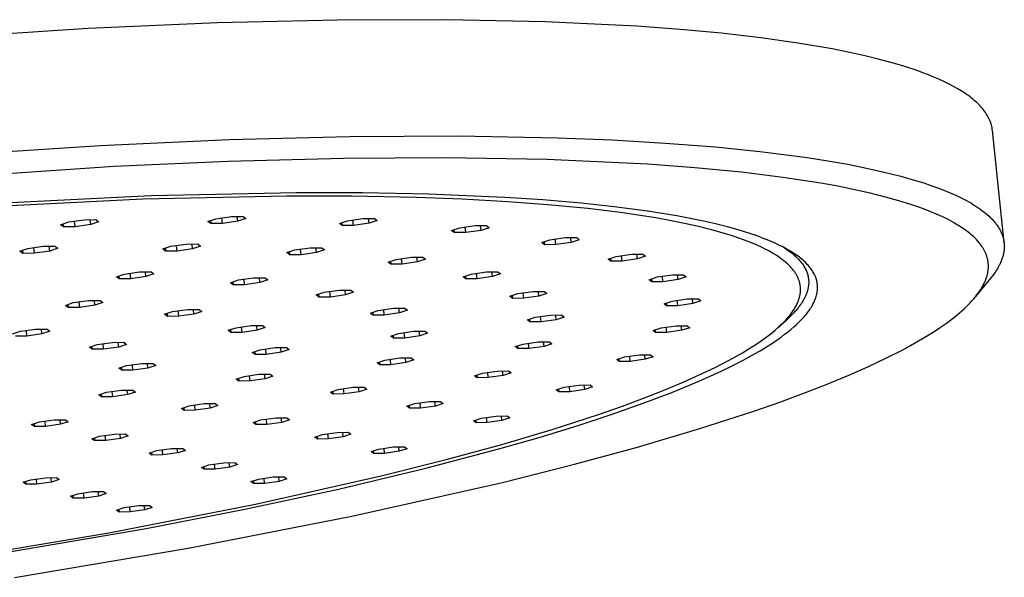
# Model space of a CAD drawing. Units: millimetres. Extents: x -742 to 435, y -1495 to 1517.
# Drawn here: x -369 to -256, y -297 to -233 of the extents above; entities that cross this region are included whole.
import ezdxf

# ---------------------------------------------------------------- set-up
doc = ezdxf.new("R2010")
doc.units = ezdxf.units.MM
doc.header["$MEASUREMENT"] = 0
doc.layers.add('Default', color=7, linetype='Continuous', true_color=0x000000)

msp = doc.modelspace()

# ---------------------------------------------------------------- linework, layer by layer
at = {"layer": 'Default', "color": 7, "true_color": 0xffffff}
for p, q in [((-332.36, -233.16), (-346.09, -233.49)), ((-319.82, -233.12), (-332.36, -233.16)), ((-308.55, -233.36), (-319.82, -233.12)), ((-298.07, -233.87), (-308.55, -233.36)), ((-360.9, -234.14), (-376.62, -235.14)), ((-346.09, -233.49), (-360.9, -234.14)), ((-293.1, -234.24), (-298.07, -233.87)), ((-288.35, -234.68), (-293.1, -234.24)), ((-283.85, -235.2), (-288.35, -234.68)), ((-279.62, -235.8), (-283.85, -235.2)), ((-275.69, -236.47), (-279.62, -235.8)), ((-273.85, -236.84), (-275.69, -236.47)), ((-272.09, -237.22), (-273.85, -236.84)), ((-270.42, -237.63), (-272.09, -237.22)), ((-268.83, -238.06), (-270.42, -237.63)), ((-267.35, -238.5), (-268.83, -238.06)), ((-265.95, -238.96), (-267.35, -238.5)), ((-265.29, -239.2), (-265.95, -238.96)), ((-264.66, -239.44), (-265.29, -239.2)), ((-264.05, -239.69), (-264.66, -239.44)), ((-263.46, -239.94), (-264.05, -239.69)), ((-262.9, -240.2), (-263.46, -239.94)), ((-262.37, -240.46), (-262.9, -240.2)), ((-261.86, -240.72), (-262.37, -240.46)), ((-261.38, -240.99), (-261.86, -240.72)), ((-260.93, -241.27), (-261.38, -240.99)), ((-260.71, -241.4), (-260.93, -241.27)), ((-260.5, -241.54), (-260.71, -241.4)), ((-260.29, -241.68), (-260.5, -241.54)), ((-260.09, -241.82), (-260.29, -241.68)), ((-259.9, -241.97), (-260.09, -241.82)), ((-259.72, -242.11), (-259.9, -241.97)), ((-259.54, -242.25), (-259.72, -242.11)), ((-259.37, -242.4), (-259.54, -242.25)), ((-259.21, -242.54), (-259.37, -242.4)), ((-259.05, -242.69), (-259.21, -242.54)), ((-258.9, -242.84), (-259.05, -242.69)), ((-258.75, -242.99), (-258.9, -242.84)), ((-258.62, -243.14), (-258.75, -242.99)), ((-258.49, -243.29), (-258.62, -243.14)), ((-258.36, -243.44), (-258.49, -243.29)), ((-258.25, -243.59), (-258.36, -243.44)), ((-258.14, -243.75), (-258.25, -243.59)), ((-258.04, -243.9), (-258.14, -243.75)), ((-257.94, -244.06), (-258.04, -243.9)), ((-257.89, -244.13), (-257.94, -244.06)), ((-257.85, -244.21), (-257.89, -244.13)), ((-257.81, -244.29), (-257.85, -244.21)), ((-257.77, -244.37), (-257.81, -244.29)), ((-257.73, -244.45), (-257.77, -244.37)), ((-257.69, -244.53), (-257.73, -244.45)), ((-257.66, -244.6), (-257.69, -244.53)), ((-257.62, -244.68), (-257.66, -244.6)), ((-257.59, -244.76), (-257.62, -244.68)), ((-257.56, -244.84), (-257.59, -244.76)), ((-257.53, -244.92), (-257.56, -244.84)), ((-257.51, -245), (-257.53, -244.92)), ((-257.48, -245.08), (-257.51, -245)), ((-257.46, -245.16), (-257.48, -245.08)), ((-257.44, -245.24), (-257.46, -245.16)), ((-257.42, -245.33), (-257.44, -245.24)), ((-257.4, -245.41), (-257.42, -245.33)), ((-257.38, -245.49), (-257.4, -245.41)), ((-257.37, -245.57), (-257.38, -245.49)), ((-257.36, -245.65), (-257.37, -245.57)), ((-257.35, -245.73), (-257.36, -245.65)), ((-257.34, -245.81), (-257.35, -245.73)), ((-256, -258.7), (-257.34, -245.81)), ((-359.52, -247.54), (-344.71, -246.86)), ((-344.71, -246.86), (-330.97, -246.51)), ((-330.97, -246.51), (-318.44, -246.44)), ((-318.44, -246.44), (-307.17, -246.65)), ((-307.17, -246.65), (-300.89, -246.9)), ((-300.89, -246.9), (-294.83, -247.25)), ((-375.23, -248.54), (-359.52, -247.54)), ((-294.83, -247.25), (-289.06, -247.7)), ((-289.06, -247.7), (-283.62, -248.26)), ((-331.67, -249.01), (-344.85, -249.35)), ((-319.91, -248.94), (-331.67, -249.01)), ((-308.37, -249.15), (-319.91, -248.94)), ((-296.79, -249.69), (-308.37, -249.15)), ((-283.62, -248.26), (-278.55, -248.92)), ((-278.55, -248.92), (-276.17, -249.29)), ((-357.94, -249.93), (-386.24, -251.88)), ((-344.85, -249.35), (-357.94, -249.93)), ((-291.43, -250.08), (-296.79, -249.69)), ((-286.09, -250.6), (-291.43, -250.08)), ((-276.17, -249.29), (-273.91, -249.69)), ((-273.91, -249.69), (-271.75, -250.12)), ((-271.75, -250.12), (-269.72, -250.58)), ((-281.34, -251.19), (-286.09, -250.6)), ((-277, -251.86), (-281.34, -251.19)), ((-269.72, -250.58), (-267.81, -251.06)), ((-267.81, -251.06), (-266.04, -251.57)), ((-275.03, -252.21), (-277, -251.86)), ((-273.08, -252.61), (-275.03, -252.21)), ((-266.04, -251.57), (-265.2, -251.83)), ((-265.2, -251.83), (-264.4, -252.1)), ((-264.4, -252.1), (-263.63, -252.38)), ((-263.63, -252.38), (-262.89, -252.66)), ((-354.62, -253.7), (-372.27, -254.56)), ((-353.73, -253.3), (-371.65, -254.18)), ((-338.17, -253.34), (-354.62, -253.7)), ((-337.05, -252.94), (-353.73, -253.3)), ((-330.73, -253.35), (-338.17, -253.34)), ((-329.49, -252.96), (-337.05, -252.94)), ((-323.28, -253.5), (-330.73, -253.35)), ((-321.93, -253.1), (-329.49, -252.96)), ((-318.06, -253.69), (-323.28, -253.5)), ((-313.18, -253.48), (-321.93, -253.1)), ((-312.85, -253.98), (-318.06, -253.69)), ((-308.81, -253.77), (-313.18, -253.48)), ((-271.33, -253), (-273.08, -252.61)), ((-269.59, -253.44), (-271.33, -253)), ((-268.06, -253.86), (-269.59, -253.44)), ((-262.89, -252.66), (-262.19, -252.95)), ((-262.19, -252.95), (-261.53, -253.24)), ((-261.53, -253.24), (-260.9, -253.54)), ((-260.9, -253.54), (-260.31, -253.85)), ((-308.26, -254.32), (-312.85, -253.98)), ((-304.45, -254.15), (-308.81, -253.77)), ((-303.68, -254.77), (-308.26, -254.32)), ((-300.64, -254.55), (-304.45, -254.15)), ((-299.95, -255.22), (-303.68, -254.77)), ((-296.84, -255.06), (-300.64, -254.55)), ((-266.55, -254.34), (-268.06, -253.86)), ((-265.89, -254.56), (-266.55, -254.34)), ((-265.24, -254.8), (-265.89, -254.56)), ((-264.59, -255.05), (-265.24, -254.8)), ((-260.31, -253.85), (-260.03, -254)), ((-260.03, -254), (-259.75, -254.16)), ((-259.75, -254.16), (-259.49, -254.32)), ((-259.49, -254.32), (-259.24, -254.48)), ((-259.24, -254.48), (-258.99, -254.64)), ((-258.99, -254.64), (-258.76, -254.8)), ((-258.76, -254.8), (-258.53, -254.97)), ((-347.18, -256.24), (-346.26, -255.92)), ((-346.26, -255.92), (-344.49, -255.66)), ((-345.53, -256.48), (-345.6, -255.82)), ((-344.49, -255.66), (-343.16, -255.66)), ((-343.77, -256.22), (-343.82, -255.66)), ((-342.84, -255.91), (-343.77, -256.22)), ((-343.16, -255.66), (-342.84, -255.91)), ((-331.21, -256.15), (-329.44, -255.89)), ((-329.44, -255.89), (-328.12, -255.89)), ((-328.73, -256.45), (-328.79, -255.89)), ((-328.12, -255.89), (-327.81, -256.13)), ((-297.91, -255.51), (-299.95, -255.22)), ((-295.87, -255.84), (-297.91, -255.51)), ((-293.48, -255.6), (-296.84, -255.06)), ((-294.33, -256.12), (-295.87, -255.84)), ((-291.94, -255.89), (-293.48, -255.6)), ((-290.42, -256.21), (-291.94, -255.89)), ((-263.95, -255.31), (-264.59, -255.05)), ((-263.41, -255.55), (-263.95, -255.31)), ((-262.87, -255.8), (-263.41, -255.55)), ((-262.33, -256.07), (-262.87, -255.8)), ((-258.53, -254.97), (-258.31, -255.13)), ((-258.31, -255.13), (-258.11, -255.3)), ((-258.11, -255.3), (-257.91, -255.47)), ((-257.91, -255.47), (-257.72, -255.64)), ((-257.72, -255.64), (-257.54, -255.81)), ((-257.54, -255.81), (-257.37, -255.98)), ((-364.05, -256.61), (-363.13, -256.29)), ((-363.72, -256.86), (-364.05, -256.61)), ((-363.76, -256.51), (-363.72, -256.86)), ((-362.38, -256.85), (-363.72, -256.86)), ((-363.13, -256.29), (-361.36, -256.04)), ((-362.38, -256.85), (-362.45, -256.2)), ((-360.61, -256.6), (-362.38, -256.85)), ((-361.36, -256.04), (-360.02, -256.03)), ((-360.61, -256.6), (-360.67, -256.04)), ((-359.7, -256.28), (-360.61, -256.6)), ((-360.02, -256.03), (-359.7, -256.28)), ((-346.86, -256.48), (-347.18, -256.24)), ((-346.9, -256.14), (-346.86, -256.48)), ((-345.53, -256.48), (-346.86, -256.48)), ((-343.77, -256.22), (-345.53, -256.48)), ((-332.13, -256.46), (-331.21, -256.15)), ((-331.82, -256.71), (-332.13, -256.46)), ((-331.85, -256.37), (-331.82, -256.71)), ((-330.5, -256.7), (-331.82, -256.71)), ((-330.5, -256.7), (-330.57, -256.05)), ((-328.73, -256.45), (-330.5, -256.7)), ((-327.81, -256.13), (-328.73, -256.45)), ((-319.28, -257.28), (-318.35, -256.96)), ((-318.35, -256.96), (-316.59, -256.71)), ((-317.66, -257.52), (-317.73, -256.87)), ((-316.59, -256.71), (-315.27, -256.7)), ((-315.9, -257.26), (-315.96, -256.71)), ((-314.97, -256.95), (-315.9, -257.26)), ((-315.27, -256.7), (-314.97, -256.95)), ((-292.79, -256.43), (-294.33, -256.12)), ((-291.14, -256.79), (-292.79, -256.43)), ((-289.5, -257.2), (-291.14, -256.79)), ((-289.04, -256.52), (-290.42, -256.21)), ((-287.67, -256.87), (-289.04, -256.52)), ((-286.45, -257.21), (-287.67, -256.87)), ((-261.81, -256.35), (-262.33, -256.07)), ((-261.37, -256.61), (-261.81, -256.35)), ((-261.16, -256.74), (-261.37, -256.61)), ((-260.94, -256.88), (-261.16, -256.74)), ((-260.73, -257.02), (-260.94, -256.88)), ((-260.53, -257.16), (-260.73, -257.02)), ((-257.37, -255.98), (-257.22, -256.16)), ((-257.22, -256.16), (-257.14, -256.24)), ((-257.14, -256.24), (-257.07, -256.33)), ((-257.07, -256.33), (-256.99, -256.42)), ((-256.99, -256.42), (-256.93, -256.51)), ((-256.93, -256.51), (-256.86, -256.59)), ((-256.86, -256.59), (-256.8, -256.68)), ((-256.8, -256.68), (-256.73, -256.77)), ((-256.73, -256.77), (-256.67, -256.86)), ((-256.67, -256.86), (-256.62, -256.95)), ((-256.62, -256.95), (-256.56, -257.04)), ((-256.56, -257.04), (-256.51, -257.13)), ((-318.97, -257.52), (-319.28, -257.28)), ((-319.01, -257.19), (-318.97, -257.52)), ((-317.66, -257.52), (-318.97, -257.52)), ((-315.9, -257.26), (-317.66, -257.52)), ((-308.01, -258.34), (-306.25, -258.09)), ((-306.25, -258.09), (-304.95, -258.08)), ((-305.58, -258.64), (-305.63, -258.09)), ((-304.95, -258.08), (-304.65, -258.33)), ((-288.3, -257.53), (-289.5, -257.2)), ((-287.1, -257.9), (-288.3, -257.53)), ((-286.48, -258.11), (-287.1, -257.9)), ((-285.86, -258.33), (-286.48, -258.11)), ((-285.24, -257.58), (-286.45, -257.21)), ((-284.18, -257.94), (-285.24, -257.58)), ((-283.65, -258.14), (-284.18, -257.94)), ((-283.13, -258.34), (-283.65, -258.14)), ((-260.32, -257.31), (-260.53, -257.16)), ((-260.12, -257.46), (-260.32, -257.31)), ((-259.95, -257.59), (-260.12, -257.46)), ((-259.79, -257.73), (-259.95, -257.59)), ((-259.63, -257.87), (-259.79, -257.73)), ((-259.47, -258.01), (-259.63, -257.87)), ((-259.32, -258.16), (-259.47, -258.01)), ((-259.17, -258.31), (-259.32, -258.16)), ((-256.51, -257.13), (-256.46, -257.22)), ((-256.46, -257.22), (-256.41, -257.31)), ((-256.41, -257.31), (-256.37, -257.4)), ((-256.37, -257.4), (-256.33, -257.5)), ((-256.33, -257.5), (-256.29, -257.59)), ((-256.29, -257.59), (-256.25, -257.68)), ((-256.25, -257.68), (-256.21, -257.77)), ((-256.21, -257.77), (-256.18, -257.86)), ((-256.18, -257.86), (-256.15, -257.96)), ((-256.15, -257.96), (-256.12, -258.05)), ((-256.12, -258.05), (-256.1, -258.14)), ((-256.1, -258.14), (-256.07, -258.24)), ((-368.73, -259.64), (-367.81, -259.32)), ((-367.81, -259.32), (-366.05, -259.07)), ((-367.06, -259.88), (-367.13, -259.23)), ((-366.05, -259.07), (-364.72, -259.07)), ((-365.3, -259.63), (-365.36, -259.07)), ((-364.39, -259.31), (-365.3, -259.63)), ((-364.72, -259.07), (-364.39, -259.31)), ((-352.35, -259.39), (-351.43, -259.07)), ((-352.06, -259.29), (-352.03, -259.63)), ((-351.43, -259.07), (-349.67, -258.82)), ((-350.7, -259.63), (-350.77, -258.98)), ((-349.67, -258.82), (-348.35, -258.81)), ((-348.94, -259.37), (-349, -258.82)), ((-348.03, -259.06), (-348.94, -259.37)), ((-348.35, -258.81), (-348.03, -259.06)), ((-337.22, -259.5), (-335.46, -259.25)), ((-335.46, -259.25), (-334.14, -259.24)), ((-334.75, -259.8), (-334.81, -259.24)), ((-334.14, -259.24), (-333.83, -259.48)), ((-308.93, -258.65), (-308.01, -258.34)), ((-308.64, -258.9), (-308.93, -258.65)), ((-308.67, -258.56), (-308.64, -258.9)), ((-307.33, -258.89), (-308.64, -258.9)), ((-307.33, -258.89), (-307.4, -258.25)), ((-305.58, -258.64), (-307.33, -258.89)), ((-304.65, -258.33), (-305.58, -258.64)), ((-285.25, -258.56), (-285.86, -258.33)), ((-284.64, -258.81), (-285.25, -258.56)), ((-284.21, -259), (-284.64, -258.81)), ((-283.79, -259.2), (-284.21, -259)), ((-283.36, -259.4), (-283.79, -259.2)), ((-282.68, -258.53), (-283.13, -258.34)), ((-282.23, -258.73), (-282.68, -258.53)), ((-281.79, -258.94), (-282.23, -258.73)), ((-281.35, -259.16), (-281.79, -258.94)), ((-280.97, -259.36), (-281.35, -259.16)), ((-281.16, -259.26), (-280.88, -259.44)), ((-280.61, -259.57), (-280.97, -259.36)), ((-259.03, -258.47), (-259.17, -258.31)), ((-258.89, -258.63), (-259.03, -258.47)), ((-258.78, -258.77), (-258.89, -258.63)), ((-258.67, -258.91), (-258.78, -258.77)), ((-258.56, -259.06), (-258.67, -258.91)), ((-258.46, -259.21), (-258.56, -259.06)), ((-258.41, -259.29), (-258.46, -259.21)), ((-258.37, -259.37), (-258.41, -259.29)), ((-256.07, -258.24), (-256.05, -258.33)), ((-256.05, -258.33), (-256.04, -258.42)), ((-256.04, -258.42), (-256.02, -258.52)), ((-256.02, -258.52), (-256.01, -258.61)), ((-256.01, -258.61), (-256, -258.71)), ((-256, -258.71), (-255.99, -258.8)), ((-255.99, -258.8), (-255.98, -258.9)), ((-255.98, -259.28), (-255.99, -259.38)), ((-255.98, -258.9), (-255.98, -258.99)), ((-255.98, -258.99), (-255.97, -259.09)), ((-255.97, -259.09), (-255.98, -259.19)), ((-255.98, -259.19), (-255.98, -259.28)), ((-368.39, -259.89), (-368.73, -259.64)), ((-368.43, -259.54), (-368.39, -259.89)), ((-367.06, -259.88), (-368.39, -259.89)), ((-365.3, -259.63), (-367.06, -259.88)), ((-352.03, -259.63), (-352.35, -259.39)), ((-350.7, -259.63), (-352.03, -259.63)), ((-348.94, -259.37), (-350.7, -259.63)), ((-338.14, -259.81), (-337.22, -259.5)), ((-337.82, -260.06), (-338.14, -259.81)), ((-337.86, -259.72), (-337.82, -260.06)), ((-336.51, -260.05), (-337.82, -260.06)), ((-336.51, -260.05), (-336.57, -259.41)), ((-334.75, -259.8), (-336.51, -260.05)), ((-333.83, -259.48), (-334.75, -259.8)), ((-325.63, -260.58), (-323.88, -260.33)), ((-324.94, -261.13), (-325, -260.49)), ((-323.88, -260.33), (-322.57, -260.32)), ((-323.19, -260.88), (-323.24, -260.32)), ((-322.57, -260.32), (-322.27, -260.56)), ((-301.34, -260.55), (-300.41, -260.24)), ((-301.08, -260.46), (-301.05, -260.79)), ((-300.41, -260.24), (-298.67, -259.99)), ((-299.75, -260.78), (-299.81, -260.15)), ((-298.67, -259.99), (-297.37, -259.98)), ((-298, -260.53), (-298.06, -259.98)), ((-297.08, -260.22), (-298, -260.53)), ((-297.37, -259.98), (-297.08, -260.22)), ((-282.95, -259.62), (-283.36, -259.4)), ((-282.51, -259.87), (-282.95, -259.62)), ((-282.3, -260), (-282.51, -259.87)), ((-282.08, -260.13), (-282.3, -260)), ((-281.89, -260.26), (-282.08, -260.13)), ((-281.7, -260.39), (-281.89, -260.26)), ((-281.52, -260.52), (-281.7, -260.39)), ((-280.88, -259.44), (-280.61, -259.63)), ((-280.24, -259.79), (-280.61, -259.57)), ((-280.61, -259.63), (-280.36, -259.82)), ((-280.36, -259.82), (-280.25, -259.92)), ((-280.25, -259.92), (-280.13, -260.01)), ((-280.07, -259.9), (-280.24, -259.79)), ((-280.13, -260.01), (-280.02, -260.11)), ((-279.89, -260.02), (-280.07, -259.9)), ((-280.02, -260.11), (-279.91, -260.21)), ((-279.91, -260.21), (-279.81, -260.3)), ((-279.6, -260.23), (-279.89, -260.02)), ((-279.81, -260.3), (-279.7, -260.4)), ((-279.7, -260.4), (-279.61, -260.5)), ((-279.45, -260.34), (-279.6, -260.23)), ((-279.31, -260.45), (-279.45, -260.34)), ((-279.17, -260.56), (-279.31, -260.45)), ((-258.32, -259.45), (-258.37, -259.37)), ((-258.28, -259.52), (-258.32, -259.45)), ((-258.24, -259.61), (-258.28, -259.52)), ((-258.19, -259.69), (-258.24, -259.61)), ((-258.16, -259.77), (-258.19, -259.69)), ((-258.12, -259.85), (-258.16, -259.77)), ((-258.09, -259.92), (-258.12, -259.85)), ((-258.06, -259.99), (-258.09, -259.92)), ((-258.03, -260.06), (-258.06, -259.99)), ((-258.01, -260.13), (-258.03, -260.06)), ((-257.98, -260.21), (-258.01, -260.13)), ((-257.96, -260.28), (-257.98, -260.21)), ((-257.94, -260.35), (-257.96, -260.28)), ((-257.92, -260.42), (-257.94, -260.35)), ((-257.9, -260.51), (-257.92, -260.42)), ((-256.21, -260.46), (-256.24, -260.56)), ((-256.17, -260.36), (-256.21, -260.46)), ((-256.14, -260.26), (-256.17, -260.36)), ((-256.12, -260.16), (-256.14, -260.26)), ((-256.09, -260.06), (-256.12, -260.16)), ((-256.07, -259.96), (-256.09, -260.06)), ((-256.05, -259.87), (-256.07, -259.96)), ((-256.03, -259.77), (-256.05, -259.87)), ((-256.02, -259.67), (-256.03, -259.77)), ((-256, -259.57), (-256.02, -259.67)), ((-255.99, -259.48), (-256, -259.57)), ((-255.99, -259.38), (-255.99, -259.48)), ((-326.55, -260.89), (-325.63, -260.58)), ((-326.24, -261.13), (-326.55, -260.89)), ((-326.28, -260.8), (-326.24, -261.13)), ((-324.94, -261.13), (-326.24, -261.13)), ((-323.19, -260.88), (-324.94, -261.13)), ((-322.27, -260.56), (-323.19, -260.88)), ((-301.05, -260.79), (-301.34, -260.55)), ((-299.75, -260.78), (-301.05, -260.79)), ((-298, -260.53), (-299.75, -260.78)), ((-281.34, -260.66), (-281.52, -260.52)), ((-281.21, -260.76), (-281.34, -260.66)), ((-281.08, -260.87), (-281.21, -260.76)), ((-280.95, -260.98), (-281.08, -260.87)), ((-280.82, -261.09), (-280.95, -260.98)), ((-280.7, -261.2), (-280.82, -261.09)), ((-280.58, -261.32), (-280.7, -261.2)), ((-280.47, -261.44), (-280.58, -261.32)), ((-280.35, -261.57), (-280.47, -261.44)), ((-280.24, -261.7), (-280.35, -261.57)), ((-279.61, -260.5), (-279.51, -260.6)), ((-279.51, -260.6), (-279.42, -260.7)), ((-279.42, -260.7), (-279.34, -260.8)), ((-279.34, -260.8), (-279.26, -260.9)), ((-279.26, -260.9), (-279.18, -261)), ((-279.18, -261), (-279.1, -261.1)), ((-279.03, -260.68), (-279.17, -260.56)), ((-279.1, -261.1), (-279.03, -261.2)), ((-278.9, -260.8), (-279.03, -260.68)), ((-279.03, -261.2), (-278.96, -261.3)), ((-278.96, -261.3), (-278.9, -261.41)), ((-278.76, -260.92), (-278.9, -260.8)), ((-278.9, -261.41), (-278.84, -261.51)), ((-278.84, -261.51), (-278.78, -261.61)), ((-278.78, -261.61), (-278.73, -261.72)), ((-278.65, -261.03), (-278.76, -260.92)), ((-278.55, -261.15), (-278.65, -261.03)), ((-278.44, -261.26), (-278.55, -261.15)), ((-278.34, -261.38), (-278.44, -261.26)), ((-278.24, -261.5), (-278.34, -261.38)), ((-278.14, -261.62), (-278.24, -261.5)), ((-257.88, -260.6), (-257.9, -260.51)), ((-257.86, -260.69), (-257.88, -260.6)), ((-257.85, -260.77), (-257.86, -260.69)), ((-257.83, -260.86), (-257.85, -260.77)), ((-257.82, -260.95), (-257.83, -260.86)), ((-257.81, -261.04), (-257.82, -260.95)), ((-257.81, -261.13), (-257.81, -261.04)), ((-257.8, -261.2), (-257.81, -261.13)), ((-257.81, -261.65), (-257.8, -261.57)), ((-257.8, -261.28), (-257.8, -261.2)), ((-257.8, -261.35), (-257.8, -261.28)), ((-257.8, -261.43), (-257.8, -261.35)), ((-257.8, -261.5), (-257.8, -261.43)), ((-257.8, -261.57), (-257.8, -261.5)), ((-256.66, -261.46), (-256.77, -261.66)), ((-256.55, -261.26), (-256.66, -261.46)), ((-256.5, -261.16), (-256.55, -261.26)), ((-256.45, -261.06), (-256.5, -261.16)), ((-256.4, -260.96), (-256.45, -261.06)), ((-256.36, -260.86), (-256.4, -260.96)), ((-256.32, -260.76), (-256.36, -260.86)), ((-256.28, -260.66), (-256.32, -260.76)), ((-256.24, -260.56), (-256.28, -260.66)), ((-357.67, -262.57), (-356.76, -262.26)), ((-357.35, -262.81), (-357.67, -262.57)), ((-357.39, -262.47), (-357.35, -262.81)), ((-356.76, -262.26), (-355.01, -262)), ((-356.03, -262.8), (-356.1, -262.16)), ((-354.28, -262.55), (-356.03, -262.8)), ((-355.01, -262), (-353.69, -262)), ((-354.28, -262.55), (-354.34, -262)), ((-353.37, -262.24), (-354.28, -262.55)), ((-353.69, -262), (-353.37, -262.24)), ((-343.7, -262.94), (-341.95, -262.69)), ((-341.95, -262.69), (-340.64, -262.68)), ((-341.24, -263.23), (-341.29, -262.68)), ((-340.64, -262.68), (-340.33, -262.92)), ((-317.95, -262.58), (-317.04, -262.27)), ((-317.65, -262.82), (-317.95, -262.58)), ((-317.69, -262.49), (-317.65, -262.82)), ((-317.04, -262.27), (-315.29, -262.02)), ((-316.35, -262.81), (-316.42, -262.18)), ((-314.61, -262.56), (-316.35, -262.81)), ((-315.29, -262.02), (-313.99, -262.01)), ((-314.61, -262.56), (-314.67, -262.02)), ((-313.69, -262.25), (-314.61, -262.56)), ((-313.99, -262.01), (-313.69, -262.25)), ((-296.65, -262.91), (-295.73, -262.6)), ((-295.73, -262.6), (-293.99, -262.35)), ((-295.07, -263.14), (-295.13, -262.51)), ((-293.99, -262.35), (-292.7, -262.34)), ((-293.33, -262.89), (-293.39, -262.34)), ((-292.41, -262.58), (-293.33, -262.89)), ((-292.7, -262.34), (-292.41, -262.58)), ((-280.13, -261.84), (-280.24, -261.7)), ((-280.07, -261.91), (-280.13, -261.84)), ((-280.02, -261.98), (-280.07, -261.91)), ((-279.97, -262.06), (-280.02, -261.98)), ((-279.92, -262.13), (-279.97, -262.06)), ((-279.87, -262.2), (-279.92, -262.13)), ((-279.83, -262.27), (-279.87, -262.2)), ((-279.79, -262.34), (-279.83, -262.27)), ((-279.75, -262.41), (-279.79, -262.34)), ((-279.71, -262.49), (-279.75, -262.41)), ((-279.67, -262.56), (-279.71, -262.49)), ((-279.63, -262.64), (-279.67, -262.56)), ((-279.6, -262.71), (-279.63, -262.64)), ((-279.57, -262.77), (-279.6, -262.71)), ((-278.73, -261.72), (-278.68, -261.82)), ((-278.68, -261.82), (-278.64, -261.93)), ((-278.64, -261.93), (-278.59, -262.03)), ((-278.59, -262.03), (-278.56, -262.14)), ((-278.56, -262.14), (-278.52, -262.24)), ((-278.52, -262.24), (-278.49, -262.35)), ((-278.49, -262.35), (-278.47, -262.46)), ((-278.47, -262.46), (-278.45, -262.52)), ((-278.45, -262.52), (-278.44, -262.58)), ((-278.44, -262.58), (-278.43, -262.65)), ((-278.43, -262.65), (-278.42, -262.71)), ((-278.42, -262.71), (-278.41, -262.77)), ((-278.05, -261.74), (-278.14, -261.62)), ((-277.97, -261.87), (-278.05, -261.74)), ((-277.89, -261.99), (-277.97, -261.87)), ((-277.82, -262.11), (-277.89, -261.99)), ((-277.76, -262.23), (-277.82, -262.11)), ((-277.73, -262.29), (-277.76, -262.23)), ((-277.7, -262.35), (-277.73, -262.29)), ((-277.67, -262.41), (-277.7, -262.35)), ((-277.64, -262.48), (-277.67, -262.41)), ((-277.61, -262.54), (-277.64, -262.48)), ((-277.59, -262.6), (-277.61, -262.54)), ((-277.56, -262.67), (-277.59, -262.6)), ((-277.54, -262.73), (-277.56, -262.67)), ((-277.52, -262.8), (-277.54, -262.73)), ((-257.5, -262.69), (-259.23, -264.81)), ((-258.05, -262.78), (-258.02, -262.67)), ((-258.02, -262.67), (-257.98, -262.56)), ((-257.98, -262.56), (-257.95, -262.45)), ((-257.95, -262.45), (-257.92, -262.36)), ((-257.92, -262.36), (-257.9, -262.27)), ((-257.9, -262.27), (-257.88, -262.18)), ((-257.88, -262.18), (-257.87, -262.09)), ((-257.87, -262.09), (-257.85, -262)), ((-257.85, -262), (-257.84, -261.91)), ((-257.84, -261.91), (-257.82, -261.82)), ((-257.82, -261.82), (-257.81, -261.72)), ((-257.81, -261.72), (-257.81, -261.65)), ((-257.34, -262.48), (-257.5, -262.69)), ((-257.18, -262.28), (-257.34, -262.48)), ((-257.04, -262.07), (-257.18, -262.28)), ((-256.9, -261.87), (-257.04, -262.07)), ((-256.77, -261.66), (-256.9, -261.87)), ((-356.03, -262.8), (-357.35, -262.81)), ((-344.61, -263.25), (-343.7, -262.94)), ((-344.29, -263.49), (-344.61, -263.25)), ((-344.33, -263.15), (-344.29, -263.49)), ((-342.98, -263.48), (-344.29, -263.49)), ((-342.98, -263.48), (-343.05, -262.85)), ((-341.24, -263.23), (-342.98, -263.48)), ((-340.33, -262.92), (-341.24, -263.23)), ((-316.35, -262.81), (-317.65, -262.82)), ((-296.36, -263.14), (-296.65, -262.91)), ((-296.39, -262.82), (-296.36, -263.14)), ((-295.07, -263.14), (-296.36, -263.14)), ((-293.33, -262.89), (-295.07, -263.14)), ((-279.55, -262.83), (-279.57, -262.77)), ((-279.53, -262.89), (-279.55, -262.83)), ((-279.5, -262.95), (-279.53, -262.89)), ((-279.48, -263.01), (-279.5, -262.95)), ((-279.46, -263.07), (-279.48, -263.01)), ((-279.44, -263.14), (-279.46, -263.07)), ((-279.43, -263.2), (-279.44, -263.14)), ((-279.41, -263.26), (-279.43, -263.2)), ((-279.4, -263.32), (-279.41, -263.26)), ((-279.38, -263.39), (-279.4, -263.32)), ((-279.37, -263.45), (-279.38, -263.39)), ((-279.36, -263.51), (-279.37, -263.45)), ((-279.35, -263.58), (-279.36, -263.51)), ((-279.34, -263.64), (-279.35, -263.58)), ((-279.33, -263.71), (-279.34, -263.64)), ((-279.32, -263.78), (-279.33, -263.71)), ((-279.32, -263.86), (-279.32, -263.78)), ((-279.32, -263.94), (-279.32, -263.86)), ((-278.44, -263.81), (-278.45, -263.88)), ((-278.43, -263.74), (-278.44, -263.81)), ((-278.42, -263.68), (-278.43, -263.74)), ((-278.41, -263.61), (-278.42, -263.68)), ((-278.41, -262.77), (-278.4, -262.84)), ((-278.4, -263.55), (-278.41, -263.61)), ((-278.4, -262.84), (-278.39, -262.9)), ((-278.39, -263.48), (-278.4, -263.55)), ((-278.39, -262.9), (-278.39, -262.96)), ((-278.39, -262.96), (-278.38, -263.03)), ((-278.38, -263.35), (-278.39, -263.42)), ((-278.39, -263.42), (-278.39, -263.48)), ((-278.38, -263.03), (-278.38, -263.09)), ((-278.38, -263.09), (-278.38, -263.16)), ((-278.38, -263.16), (-278.38, -263.22)), ((-278.38, -263.22), (-278.38, -263.29)), ((-278.38, -263.29), (-278.38, -263.35)), ((-277.5, -262.86), (-277.52, -262.8)), ((-277.48, -262.92), (-277.5, -262.86)), ((-277.46, -262.99), (-277.48, -262.92)), ((-277.45, -263.05), (-277.46, -262.99)), ((-277.43, -263.11), (-277.45, -263.05)), ((-277.42, -263.18), (-277.43, -263.11)), ((-277.41, -263.24), (-277.42, -263.18)), ((-277.4, -263.3), (-277.41, -263.24)), ((-277.39, -263.37), (-277.4, -263.3)), ((-277.38, -263.43), (-277.39, -263.37)), ((-277.38, -263.5), (-277.38, -263.43)), ((-277.37, -263.56), (-277.38, -263.5)), ((-277.37, -263.63), (-277.37, -263.56)), ((-277.36, -263.69), (-277.37, -263.63)), ((-277.36, -263.76), (-277.36, -263.69)), ((-277.36, -263.82), (-277.36, -263.76)), ((-277.36, -263.89), (-277.36, -263.82)), ((-258.58, -263.88), (-258.51, -263.77)), ((-258.51, -263.77), (-258.45, -263.66)), ((-258.45, -263.66), (-258.39, -263.54)), ((-258.39, -263.54), (-258.33, -263.43)), ((-258.33, -263.43), (-258.27, -263.32)), ((-258.27, -263.32), (-258.23, -263.21)), ((-258.23, -263.21), (-258.18, -263.11)), ((-258.18, -263.11), (-258.13, -263)), ((-258.13, -263), (-258.09, -262.89)), ((-258.09, -262.89), (-258.05, -262.78)), ((-334.78, -264.66), (-333.87, -264.35)), ((-334.47, -264.9), (-334.78, -264.66)), ((-334.5, -264.57), (-334.47, -264.9)), ((-333.16, -264.9), (-334.47, -264.9)), ((-333.87, -264.35), (-332.12, -264.1)), ((-333.16, -264.9), (-333.23, -264.26)), ((-331.43, -264.65), (-333.16, -264.9)), ((-332.12, -264.1), (-330.82, -264.1)), ((-331.43, -264.65), (-331.48, -264.1)), ((-330.51, -264.34), (-331.43, -264.65)), ((-330.82, -264.1), (-330.51, -264.34)), ((-312.59, -264.81), (-311.68, -264.5)), ((-312.3, -265.05), (-312.59, -264.81)), ((-312.33, -264.72), (-312.3, -265.05)), ((-311.68, -264.5), (-309.94, -264.26)), ((-311, -265.04), (-311.07, -264.42)), ((-309.27, -264.8), (-311, -265.04)), ((-309.94, -264.26), (-308.65, -264.25)), ((-309.27, -264.8), (-309.33, -264.25)), ((-308.35, -264.49), (-309.27, -264.8)), ((-308.65, -264.25), (-308.35, -264.49)), ((-279.46, -265.03), (-279.44, -264.95)), ((-279.44, -264.95), (-279.42, -264.87)), ((-279.42, -264.87), (-279.4, -264.79)), ((-279.4, -264.79), (-279.38, -264.72)), ((-279.38, -264.72), (-279.37, -264.64)), ((-279.37, -264.64), (-279.36, -264.56)), ((-279.36, -264.56), (-279.34, -264.48)), ((-279.34, -264.48), (-279.33, -264.4)), ((-279.33, -264.32), (-279.32, -264.24)), ((-279.33, -264.4), (-279.33, -264.32)), ((-279.31, -264.01), (-279.32, -263.94)), ((-279.32, -264.17), (-279.31, -264.09)), ((-279.32, -264.24), (-279.32, -264.17)), ((-279.31, -264.09), (-279.31, -264.01)), ((-278.82, -264.95), (-278.89, -265.08)), ((-278.76, -264.81), (-278.82, -264.95)), ((-278.7, -264.68), (-278.76, -264.81)), ((-278.65, -264.54), (-278.7, -264.68)), ((-278.6, -264.41), (-278.65, -264.54)), ((-278.55, -264.27), (-278.6, -264.41)), ((-278.51, -264.14), (-278.55, -264.27)), ((-278.48, -264.01), (-278.51, -264.14)), ((-278.46, -263.94), (-278.48, -264.01)), ((-278.45, -263.88), (-278.46, -263.94)), ((-277.6, -265.09), (-277.55, -264.95)), ((-277.55, -264.95), (-277.51, -264.82)), ((-277.51, -264.82), (-277.48, -264.69)), ((-277.48, -264.69), (-277.45, -264.56)), ((-277.45, -264.56), (-277.43, -264.49)), ((-277.43, -264.49), (-277.42, -264.42)), ((-277.42, -264.42), (-277.41, -264.36)), ((-277.41, -264.36), (-277.4, -264.29)), ((-277.4, -264.29), (-277.39, -264.22)), ((-277.39, -264.22), (-277.38, -264.16)), ((-277.38, -264.16), (-277.37, -264.09)), ((-277.37, -264.02), (-277.36, -263.95)), ((-277.37, -264.09), (-277.37, -264.02)), ((-277.36, -263.95), (-277.36, -263.89)), ((-259.47, -265.1), (-259.29, -264.88)), ((-259.29, -264.88), (-259.11, -264.66)), ((-259.11, -264.66), (-258.94, -264.43)), ((-258.94, -264.43), (-258.78, -264.2)), ((-258.78, -264.2), (-258.64, -263.99)), ((-258.64, -263.99), (-258.58, -263.88)), ((-363.5, -265.85), (-362.6, -265.54)), ((-363.18, -266.09), (-363.5, -265.85)), ((-363.21, -265.75), (-363.18, -266.09)), ((-361.86, -266.08), (-363.18, -266.09)), ((-362.6, -265.54), (-360.85, -265.29)), ((-361.86, -266.08), (-361.93, -265.44)), ((-360.12, -265.83), (-361.86, -266.08)), ((-360.85, -265.29), (-359.54, -265.28)), ((-360.12, -265.83), (-360.18, -265.28)), ((-359.22, -265.52), (-360.12, -265.83)), ((-359.54, -265.28), (-359.22, -265.52)), ((-311, -265.04), (-312.3, -265.05)), ((-294.94, -265.66), (-294.02, -265.35)), ((-294.65, -265.89), (-294.94, -265.66)), ((-294.68, -265.57), (-294.65, -265.89)), ((-293.37, -265.89), (-294.65, -265.89)), ((-294.02, -265.35), (-292.29, -265.1)), ((-293.37, -265.89), (-293.43, -265.27)), ((-291.64, -265.64), (-293.37, -265.89)), ((-292.29, -265.1), (-291.01, -265.1)), ((-291.64, -265.64), (-291.7, -265.1)), ((-290.72, -265.33), (-291.64, -265.64)), ((-291.01, -265.1), (-290.72, -265.33)), ((-279.95, -266.14), (-279.89, -266.03)), ((-279.89, -266.03), (-279.83, -265.92)), ((-279.83, -265.92), (-279.77, -265.81)), ((-279.77, -265.81), (-279.72, -265.7)), ((-279.72, -265.7), (-279.66, -265.59)), ((-279.66, -265.59), (-279.63, -265.51)), ((-279.63, -265.51), (-279.6, -265.43)), ((-279.52, -266.05), (-279.63, -266.19)), ((-279.6, -265.43), (-279.57, -265.35)), ((-279.57, -265.35), (-279.54, -265.27)), ((-279.54, -265.27), (-279.51, -265.19)), ((-279.42, -265.91), (-279.52, -266.05)), ((-279.51, -265.19), (-279.48, -265.11)), ((-279.48, -265.11), (-279.46, -265.03)), ((-279.32, -265.77), (-279.42, -265.91)), ((-279.22, -265.63), (-279.32, -265.77)), ((-279.13, -265.5), (-279.22, -265.63)), ((-279.05, -265.36), (-279.13, -265.5)), ((-278.97, -265.22), (-279.05, -265.36)), ((-278.89, -265.08), (-278.97, -265.22)), ((-278.16, -266.19), (-278.07, -266.04)), ((-278.07, -266.04), (-277.99, -265.91)), ((-277.99, -265.91), (-277.92, -265.78)), ((-277.92, -265.78), (-277.85, -265.64)), ((-277.85, -265.64), (-277.78, -265.51)), ((-277.78, -265.51), (-277.72, -265.37)), ((-277.72, -265.37), (-277.66, -265.23)), ((-277.66, -265.23), (-277.6, -265.09)), ((-260.59, -266.25), (-260.34, -266.01)), ((-260.34, -266.01), (-260.11, -265.79)), ((-260.11, -265.79), (-259.89, -265.57)), ((-259.89, -265.57), (-259.68, -265.33)), ((-259.68, -265.33), (-259.47, -265.1)), ((-352.14, -266.87), (-351.23, -266.56)), ((-351.82, -267.11), (-352.14, -266.87)), ((-351.85, -266.78), (-351.82, -267.11)), ((-350.51, -267.1), (-351.82, -267.11)), ((-351.23, -266.56), (-349.49, -266.32)), ((-350.51, -267.1), (-350.58, -266.47)), ((-348.78, -266.85), (-350.51, -267.1)), ((-349.49, -266.32), (-348.19, -266.31)), ((-348.78, -266.85), (-348.83, -266.31)), ((-347.87, -266.55), (-348.78, -266.85)), ((-348.19, -266.31), (-347.87, -266.55)), ((-328.58, -266.74), (-327.67, -266.43)), ((-328.28, -266.97), (-328.58, -266.74)), ((-328.31, -266.64), (-328.28, -266.97)), ((-326.98, -266.97), (-328.28, -266.97)), ((-327.67, -266.43), (-325.94, -266.18)), ((-326.98, -266.97), (-327.04, -266.34)), ((-325.25, -266.72), (-326.98, -266.97)), ((-325.94, -266.18), (-324.64, -266.17)), ((-325.25, -266.72), (-325.3, -266.18)), ((-324.34, -266.41), (-325.25, -266.72)), ((-324.64, -266.17), (-324.34, -266.41)), ((-310.6, -267.51), (-309.69, -267.21)), ((-309.69, -267.21), (-307.96, -266.96)), ((-309.02, -267.74), (-309.08, -267.12)), ((-307.96, -266.96), (-306.67, -266.95)), ((-307.29, -267.49), (-307.35, -266.96)), ((-306.38, -267.19), (-307.29, -267.49)), ((-306.67, -266.95), (-306.38, -267.19)), ((-280.84, -267.35), (-280.64, -267.12)), ((-280.56, -267.2), (-280.79, -267.43)), ((-280.64, -267.12), (-280.51, -266.96)), ((-280.33, -266.98), (-280.56, -267.2)), ((-280.51, -266.96), (-280.38, -266.79)), ((-280.38, -266.79), (-280.26, -266.62)), ((-280.12, -266.75), (-280.33, -266.98)), ((-280.26, -266.62), (-280.15, -266.45)), ((-280.15, -266.45), (-280.08, -266.35)), ((-279.99, -266.61), (-280.12, -266.75)), ((-280.08, -266.35), (-280.01, -266.24)), ((-280.01, -266.24), (-279.95, -266.14)), ((-279.86, -266.47), (-279.99, -266.61)), ((-279.74, -266.33), (-279.86, -266.47)), ((-279.63, -266.19), (-279.74, -266.33)), ((-279.05, -267.31), (-278.91, -267.16)), ((-278.91, -267.16), (-278.8, -267.03)), ((-278.8, -267.03), (-278.68, -266.89)), ((-278.68, -266.89), (-278.57, -266.76)), ((-278.57, -266.76), (-278.47, -266.62)), ((-278.47, -266.62), (-278.36, -266.48)), ((-278.36, -266.48), (-278.26, -266.33)), ((-278.26, -266.33), (-278.16, -266.19)), ((-261.98, -267.42), (-261.38, -266.94)), ((-261.38, -266.94), (-261.12, -266.71)), ((-261.12, -266.71), (-260.85, -266.48)), ((-260.85, -266.48), (-260.59, -266.25)), ((-343.96, -268.41), (-342.23, -268.16)), ((-343.25, -268.94), (-343.32, -268.32)), ((-342.23, -268.16), (-340.93, -268.15)), ((-341.53, -268.69), (-341.58, -268.16)), ((-340.93, -268.15), (-340.62, -268.39)), ((-310.3, -267.75), (-310.6, -267.51)), ((-310.34, -267.42), (-310.3, -267.75)), ((-309.02, -267.74), (-310.3, -267.75)), ((-307.29, -267.49), (-309.02, -267.74)), ((-295.29, -268.43), (-293.57, -268.18)), ((-294.64, -268.96), (-294.71, -268.35)), ((-293.57, -268.18), (-292.29, -268.18)), ((-292.92, -268.71), (-292.98, -268.18)), ((-292.29, -268.18), (-292.01, -268.41)), ((-282.23, -268.7), (-281.85, -268.36)), ((-281.04, -267.65), (-281.91, -268.41)), ((-281.85, -268.36), (-281.66, -268.19)), ((-281.66, -268.19), (-281.48, -268.01)), ((-281.48, -268.01), (-281.26, -267.8)), ((-281.26, -267.8), (-281.05, -267.58)), ((-281.05, -267.58), (-280.84, -267.35)), ((-280.79, -267.43), (-281.04, -267.65)), ((-280.43, -268.61), (-280.07, -268.31)), ((-280.07, -268.31), (-279.77, -268.03)), ((-279.77, -268.03), (-279.47, -267.75)), ((-279.47, -267.75), (-279.19, -267.46)), ((-279.19, -267.46), (-279.05, -267.31)), ((-263.99, -268.83), (-263.29, -268.36)), ((-263.29, -268.36), (-262.6, -267.88)), ((-262.6, -267.88), (-261.98, -267.42)), ((-369.55, -269.13), (-368.66, -268.82)), ((-367.92, -269.36), (-369.23, -269.37)), ((-368.66, -268.82), (-366.92, -268.57)), ((-367.92, -269.36), (-367.98, -268.73)), ((-366.19, -269.11), (-367.92, -269.36)), ((-366.92, -268.57), (-365.61, -268.57)), ((-366.19, -269.11), (-366.24, -268.57)), ((-365.29, -268.8), (-366.19, -269.11)), ((-365.61, -268.57), (-365.29, -268.8)), ((-344.87, -268.71), (-343.96, -268.41)), ((-344.55, -268.95), (-344.87, -268.71)), ((-344.59, -268.62), (-344.55, -268.95)), ((-343.25, -268.94), (-344.55, -268.95)), ((-341.53, -268.69), (-343.25, -268.94)), ((-340.62, -268.39), (-341.53, -268.69)), ((-326.24, -269.37), (-325.34, -269.06)), ((-325.94, -269.6), (-326.24, -269.37)), ((-325.98, -269.28), (-325.94, -269.6)), ((-325.34, -269.06), (-323.61, -268.81)), ((-324.65, -269.59), (-324.72, -268.97)), ((-322.93, -269.35), (-324.65, -269.59)), ((-323.61, -268.81), (-322.32, -268.81)), ((-322.93, -269.35), (-322.99, -268.81)), ((-322.02, -269.04), (-322.93, -269.35)), ((-322.32, -268.81), (-322.02, -269.04)), ((-296.2, -268.73), (-295.29, -268.43)), ((-295.92, -268.97), (-296.2, -268.73)), ((-295.95, -268.65), (-295.92, -268.97)), ((-294.64, -268.96), (-295.92, -268.97)), ((-292.92, -268.71), (-294.64, -268.96)), ((-292.01, -268.41), (-292.92, -268.71)), ((-283.42, -269.62), (-282.82, -269.17)), ((-282.82, -269.17), (-282.52, -268.94)), ((-282.52, -268.94), (-282.23, -268.7)), ((-281.98, -269.79), (-281.54, -269.48)), ((-281.54, -269.48), (-281.17, -269.2)), ((-281.17, -269.2), (-280.79, -268.91)), ((-280.79, -268.91), (-280.43, -268.61)), ((-265.79, -269.92), (-264.89, -269.39)), ((-264.89, -269.39), (-263.99, -268.83)), ((-360.75, -270.64), (-359.86, -270.34)), ((-360.47, -270.55), (-360.43, -270.88)), ((-359.86, -270.34), (-358.13, -270.09)), ((-359.13, -270.87), (-359.19, -270.24)), ((-357.4, -270.62), (-359.13, -270.87)), ((-358.13, -270.09), (-356.83, -270.08)), ((-357.4, -270.62), (-357.46, -270.09)), ((-356.51, -270.32), (-357.4, -270.62)), ((-356.83, -270.08), (-356.51, -270.32)), ((-324.65, -269.59), (-325.94, -269.6)), ((-311.98, -270.58), (-311.08, -270.28)), ((-311.69, -270.81), (-311.98, -270.58)), ((-311.72, -270.49), (-311.69, -270.81)), ((-311.08, -270.28), (-309.36, -270.03)), ((-310.41, -270.8), (-310.47, -270.19)), ((-308.69, -270.56), (-310.41, -270.8)), ((-309.36, -270.03), (-308.08, -270.02)), ((-308.69, -270.56), (-308.75, -270.03)), ((-307.78, -270.26), (-308.69, -270.56)), ((-308.08, -270.02), (-307.78, -270.26)), ((-285.19, -270.81), (-284.44, -270.32)), ((-284.44, -270.32), (-283.92, -269.98)), ((-283.92, -269.98), (-283.42, -269.62)), ((-283.33, -270.67), (-282.42, -270.09)), ((-282.42, -270.09), (-281.98, -269.79)), ((-267.61, -270.93), (-266.7, -270.44)), ((-266.7, -270.44), (-265.79, -269.92)), ((-360.43, -270.88), (-360.75, -270.64)), ((-359.13, -270.87), (-360.43, -270.88)), ((-342.1, -271.24), (-341.2, -270.94)), ((-341.79, -271.48), (-342.1, -271.24)), ((-341.82, -271.15), (-341.79, -271.48)), ((-340.5, -271.47), (-341.79, -271.48)), ((-341.2, -270.94), (-339.48, -270.69)), ((-340.5, -271.47), (-340.56, -270.85)), ((-338.78, -271.22), (-340.5, -271.47)), ((-339.48, -270.69), (-338.19, -270.69)), ((-338.78, -271.22), (-338.83, -270.69)), ((-337.88, -270.92), (-338.78, -271.22)), ((-338.19, -270.69), (-337.88, -270.92)), ((-310.41, -270.8), (-311.69, -270.81)), ((-300.37, -272.05), (-299.46, -271.75)), ((-299.46, -271.75), (-297.75, -271.5)), ((-298.81, -272.27), (-298.87, -271.66)), ((-297.75, -271.5), (-296.48, -271.5)), ((-297.1, -272.03), (-297.16, -271.5)), ((-296.19, -271.73), (-297.1, -272.03)), ((-296.48, -271.5), (-296.19, -271.73)), ((-287.5, -272.13), (-286.73, -271.71)), ((-286.73, -271.71), (-285.96, -271.27)), ((-285.96, -271.27), (-285.19, -270.81)), ((-285.87, -272.12), (-284.58, -271.41)), ((-284.58, -271.41), (-283.95, -271.04)), ((-283.95, -271.04), (-283.33, -270.67)), ((-269.47, -271.87), (-267.61, -270.93)), ((-357.38, -273.05), (-356.49, -272.75)), ((-356.49, -272.75), (-354.77, -272.5)), ((-355.77, -273.28), (-355.83, -272.66)), ((-354.77, -272.5), (-353.47, -272.5)), ((-354.05, -273.03), (-354.1, -272.5)), ((-353.16, -272.73), (-354.05, -273.03)), ((-353.47, -272.5), (-353.16, -272.73)), ((-327.81, -272.43), (-326.91, -272.12)), ((-327.51, -272.66), (-327.81, -272.43)), ((-327.54, -272.34), (-327.51, -272.66)), ((-326.23, -272.65), (-327.51, -272.66)), ((-326.91, -272.12), (-325.2, -271.88)), ((-326.23, -272.65), (-326.29, -272.04)), ((-324.51, -272.41), (-326.23, -272.65)), ((-325.2, -271.88), (-323.91, -271.87)), ((-324.51, -272.41), (-324.57, -271.88)), ((-323.61, -272.1), (-324.51, -272.41)), ((-323.91, -271.87), (-323.61, -272.1)), ((-300.08, -272.28), (-300.37, -272.05)), ((-300.11, -271.96), (-300.08, -272.28)), ((-298.81, -272.27), (-300.08, -272.28)), ((-297.1, -272.03), (-298.81, -272.27)), ((-289.08, -272.95), (-287.5, -272.13)), ((-288.31, -273.34), (-287.08, -272.74)), ((-287.08, -272.74), (-285.87, -272.12)), ((-273.79, -273.84), (-271.61, -272.89)), ((-271.61, -272.89), (-269.47, -271.87)), ((-357.06, -273.28), (-357.38, -273.05)), ((-357.1, -272.96), (-357.06, -273.28)), ((-355.77, -273.28), (-357.06, -273.28)), ((-354.05, -273.03), (-355.77, -273.28)), ((-343.94, -274.29), (-343.05, -273.99)), ((-343.05, -273.99), (-341.34, -273.74)), ((-342.35, -274.51), (-342.41, -273.9)), ((-341.34, -273.74), (-340.05, -273.74)), ((-340.64, -274.27), (-340.69, -273.74)), ((-339.75, -273.97), (-340.64, -274.27)), ((-340.05, -273.74), (-339.75, -273.97)), ((-316.65, -273.91), (-315.75, -273.61)), ((-316.35, -274.14), (-316.65, -273.91)), ((-316.38, -273.82), (-316.35, -274.14)), ((-315.75, -273.61), (-314.04, -273.37)), ((-315.08, -274.13), (-315.14, -273.53)), ((-313.37, -273.89), (-315.08, -274.13)), ((-314.04, -273.37), (-312.76, -273.36)), ((-313.37, -273.89), (-313.43, -273.36)), ((-312.47, -273.59), (-313.37, -273.89)), ((-312.76, -273.36), (-312.47, -273.59)), ((-292.76, -274.65), (-290.91, -273.82)), ((-291.04, -274.57), (-289.67, -273.97)), ((-290.91, -273.82), (-289.08, -272.95)), ((-289.67, -273.97), (-288.31, -273.34)), ((-276.25, -274.86), (-273.79, -273.84)), ((-343.64, -274.52), (-343.94, -274.29)), ((-343.67, -274.2), (-343.64, -274.52)), ((-342.35, -274.51), (-343.64, -274.52)), ((-340.64, -274.27), (-342.35, -274.51)), ((-315.08, -274.13), (-316.35, -274.14)), ((-306.39, -275.22), (-304.68, -274.98)), ((-305.73, -275.74), (-305.79, -275.14)), ((-304.68, -274.98), (-303.42, -274.97)), ((-304.03, -275.5), (-304.08, -274.98)), ((-303.42, -274.97), (-303.13, -275.2)), ((-294.87, -275.53), (-292.76, -274.65)), ((-294.05, -275.82), (-291.04, -274.57)), ((-278.73, -275.83), (-276.25, -274.86)), ((-359.69, -276.11), (-358.8, -275.81)), ((-359.37, -276.34), (-359.69, -276.11)), ((-359.4, -276.01), (-359.37, -276.34)), ((-358.8, -275.81), (-357.09, -275.56)), ((-358.08, -276.33), (-358.15, -275.71)), ((-356.37, -276.08), (-358.08, -276.33)), ((-357.09, -275.56), (-355.8, -275.55)), ((-356.37, -276.08), (-356.43, -275.56)), ((-355.49, -275.78), (-356.37, -276.08)), ((-355.8, -275.55), (-355.49, -275.78)), ((-333.16, -275.78), (-332.26, -275.48)), ((-332.86, -276.01), (-333.16, -275.78)), ((-332.89, -275.69), (-332.86, -276.01)), ((-331.58, -276), (-332.86, -276.01)), ((-332.26, -275.48), (-330.56, -275.24)), ((-331.58, -276), (-331.64, -275.39)), ((-329.87, -275.76), (-331.58, -276)), ((-330.56, -275.24), (-329.28, -275.23)), ((-329.87, -275.76), (-329.93, -275.24)), ((-328.98, -275.46), (-329.87, -275.76)), ((-329.28, -275.23), (-328.98, -275.46)), ((-307.29, -275.52), (-306.39, -275.22)), ((-307, -275.75), (-307.29, -275.52)), ((-307.03, -275.44), (-307, -275.75)), ((-305.73, -275.74), (-307, -275.75)), ((-304.03, -275.5), (-305.73, -275.74)), ((-303.13, -275.2), (-304.03, -275.5)), ((-297.33, -277.07), (-294.05, -275.82)), ((-296.99, -276.37), (-294.87, -275.53)), ((-281.7, -276.93), (-278.73, -275.83)), ((-358.08, -276.33), (-359.37, -276.34)), ((-350.22, -277.66), (-349.33, -277.36)), ((-349.33, -277.36), (-347.63, -277.11)), ((-348.63, -277.87), (-348.69, -277.27)), ((-347.63, -277.11), (-346.35, -277.1)), ((-346.93, -277.63), (-346.98, -277.11)), ((-346.04, -277.33), (-346.93, -277.63)), ((-346.35, -277.1), (-346.04, -277.33)), ((-324.4, -277.4), (-323.5, -277.1)), ((-324.1, -277.63), (-324.4, -277.4)), ((-324.13, -277.31), (-324.1, -277.63)), ((-323.5, -277.1), (-321.8, -276.86)), ((-322.83, -277.62), (-322.89, -277.02)), ((-321.13, -277.38), (-322.83, -277.62)), ((-321.8, -276.86), (-320.53, -276.85)), ((-321.13, -277.38), (-321.19, -276.86)), ((-320.24, -277.08), (-321.13, -277.38)), ((-320.53, -276.85), (-320.24, -277.08)), ((-302.45, -278.34), (-299.71, -277.38)), ((-300.99, -278.36), (-297.33, -277.07)), ((-299.71, -277.38), (-296.99, -276.37)), ((-284.68, -277.97), (-281.7, -276.93)), ((-349.91, -277.88), (-350.22, -277.66)), ((-349.94, -277.56), (-349.91, -277.88)), ((-348.63, -277.87), (-349.91, -277.88)), ((-346.93, -277.63), (-348.63, -277.87)), ((-322.83, -277.62), (-324.1, -277.63)), ((-315.86, -278.77), (-314.17, -278.53)), ((-314.17, -278.53), (-312.9, -278.52)), ((-313.51, -279.04), (-313.56, -278.52)), ((-312.9, -278.52), (-312.61, -278.74)), ((-307.76, -280.06), (-302.45, -278.34)), ((-304.67, -279.57), (-300.99, -278.36)), ((-290.83, -279.97), (-284.68, -277.97)), ((-367.37, -279.5), (-366.49, -279.2)), ((-367.05, -279.73), (-367.37, -279.5)), ((-367.09, -279.4), (-367.05, -279.73)), ((-366.49, -279.2), (-364.79, -278.96)), ((-365.77, -279.72), (-365.83, -279.11)), ((-364.07, -279.47), (-365.77, -279.72)), ((-364.79, -278.96), (-363.5, -278.95)), ((-364.07, -279.47), (-364.12, -278.95)), ((-363.19, -279.18), (-364.07, -279.47)), ((-363.5, -278.95), (-363.19, -279.18)), ((-342, -279.28), (-341.11, -278.98)), ((-341.69, -279.51), (-342, -279.28)), ((-341.72, -279.19), (-341.69, -279.51)), ((-340.42, -279.5), (-341.69, -279.51)), ((-341.11, -278.98), (-339.41, -278.74)), ((-340.42, -279.5), (-340.48, -278.9)), ((-338.72, -279.26), (-340.42, -279.5)), ((-339.41, -278.74), (-338.14, -278.73)), ((-338.72, -279.26), (-338.78, -278.74)), ((-337.84, -278.96), (-338.72, -279.26)), ((-338.14, -278.73), (-337.84, -278.96)), ((-316.75, -279.07), (-315.86, -278.77)), ((-316.46, -279.29), (-316.75, -279.07)), ((-316.49, -278.98), (-316.46, -279.29)), ((-315.2, -279.28), (-316.46, -279.29)), ((-315.2, -279.28), (-315.26, -278.68)), ((-313.51, -279.04), (-315.2, -279.28)), ((-312.61, -278.74), (-313.51, -279.04)), ((-309.26, -280.97), (-304.67, -279.57)), ((-365.77, -279.72), (-367.05, -279.73)), ((-359.59, -280.83), (-357.9, -280.59)), ((-358.88, -281.34), (-358.94, -280.74)), ((-357.9, -280.59), (-356.62, -280.58)), ((-357.19, -281.1), (-357.24, -280.59)), ((-356.62, -280.58), (-356.31, -280.81)), ((-334.94, -280.94), (-334.06, -280.64)), ((-334.06, -280.64), (-332.37, -280.4)), ((-333.38, -281.15), (-333.44, -280.56)), ((-332.37, -280.4), (-331.1, -280.39)), ((-331.69, -280.91), (-331.74, -280.4)), ((-330.8, -280.62), (-331.69, -280.91)), ((-331.1, -280.39), (-330.8, -280.62)), ((-313.54, -281.78), (-307.76, -280.06)), ((-298, -282.09), (-290.83, -279.97)), ((-360.47, -281.13), (-359.59, -280.83)), ((-360.16, -281.35), (-360.47, -281.13)), ((-360.19, -281.03), (-360.16, -281.35)), ((-358.88, -281.34), (-360.16, -281.35)), ((-357.19, -281.1), (-358.88, -281.34)), ((-356.31, -280.81), (-357.19, -281.1)), ((-334.64, -281.16), (-334.94, -280.94)), ((-334.68, -280.85), (-334.64, -281.16)), ((-333.38, -281.15), (-334.64, -281.16)), ((-331.69, -280.91), (-333.38, -281.15)), ((-319.74, -283.48), (-313.54, -281.78)), ((-313.88, -282.3), (-309.26, -280.97)), ((-353.91, -282.78), (-353.03, -282.48)), ((-353.6, -283), (-353.91, -282.78)), ((-353.63, -282.68), (-353.6, -283)), ((-352.33, -282.99), (-353.6, -283)), ((-353.03, -282.48), (-351.34, -282.24)), ((-352.33, -282.99), (-352.39, -282.39)), ((-350.64, -282.75), (-352.33, -282.99)), ((-351.34, -282.24), (-350.07, -282.23)), ((-350.64, -282.75), (-350.69, -282.24)), ((-349.76, -282.46), (-350.64, -282.75)), ((-350.07, -282.23), (-349.76, -282.46)), ((-328.5, -282.6), (-327.62, -282.31)), ((-328.21, -282.82), (-328.5, -282.6)), ((-328.24, -282.51), (-328.21, -282.82)), ((-326.95, -282.81), (-328.21, -282.82)), ((-327.62, -282.31), (-325.94, -282.07)), ((-326.95, -282.81), (-327.01, -282.22)), ((-325.27, -282.57), (-326.95, -282.81)), ((-325.94, -282.07), (-324.68, -282.06)), ((-325.27, -282.57), (-325.32, -282.06)), ((-324.38, -282.28), (-325.27, -282.57)), ((-324.68, -282.06), (-324.38, -282.28)), ((-322.21, -284.5), (-313.88, -282.3)), ((-305.21, -284.06), (-298, -282.09)), ((-347.93, -284.41), (-347.06, -284.12)), ((-347.06, -284.12), (-345.37, -283.88)), ((-346.36, -284.62), (-346.43, -284.03)), ((-345.37, -283.88), (-344.11, -283.87)), ((-344.68, -284.38), (-344.74, -283.88)), ((-343.81, -284.09), (-344.68, -284.38)), ((-344.11, -283.87), (-343.81, -284.09)), ((-327.33, -285.39), (-319.74, -283.48)), ((-313.44, -286.13), (-305.21, -284.06)), ((-347.63, -284.63), (-347.93, -284.41)), ((-347.66, -284.32), (-347.63, -284.63)), ((-346.36, -284.62), (-347.63, -284.63)), ((-344.68, -284.38), (-346.36, -284.62)), ((-332.22, -286.9), (-322.21, -284.5)), ((-368.35, -286.12), (-367.48, -285.83)), ((-368.04, -286.34), (-368.35, -286.12)), ((-368.07, -286.03), (-368.04, -286.34)), ((-366.77, -286.33), (-368.04, -286.34)), ((-367.48, -285.83), (-365.8, -285.59)), ((-366.77, -286.33), (-366.83, -285.74)), ((-365.09, -286.09), (-366.77, -286.33)), ((-365.8, -285.59), (-364.53, -285.58)), ((-365.09, -286.09), (-365.14, -285.59)), ((-364.22, -285.8), (-365.09, -286.09)), ((-364.53, -285.58), (-364.22, -285.8)), ((-342.25, -286.04), (-341.37, -285.75)), ((-341.95, -286.26), (-342.25, -286.04)), ((-341.98, -285.95), (-341.95, -286.26)), ((-340.69, -286.25), (-341.95, -286.26)), ((-341.75, -288.63), (-327.33, -285.39)), ((-341.37, -285.75), (-339.7, -285.51)), ((-340.69, -286.25), (-340.75, -285.66)), ((-339.02, -286.01), (-340.69, -286.25)), ((-339.7, -285.51), (-338.44, -285.5)), ((-339.02, -286.01), (-339.07, -285.51)), ((-338.14, -285.72), (-339.02, -286.01)), ((-338.44, -285.5), (-338.14, -285.72)), ((-330.71, -290), (-313.44, -286.13)), ((-362.94, -287.72), (-362.07, -287.43)), ((-362.07, -287.43), (-360.4, -287.19)), ((-361.37, -287.93), (-361.43, -287.34)), ((-360.4, -287.19), (-359.13, -287.18)), ((-359.69, -287.69), (-359.75, -287.19)), ((-358.82, -287.4), (-359.69, -287.69)), ((-359.13, -287.18), (-358.82, -287.4)), ((-342.94, -289.21), (-332.22, -286.9)), ((-362.63, -287.94), (-362.94, -287.72)), ((-362.66, -287.63), (-362.63, -287.94)), ((-361.37, -287.93), (-362.63, -287.94)), ((-359.69, -287.69), (-361.37, -287.93)), ((-358.54, -291.9), (-341.75, -288.63)), ((-357.65, -289.31), (-356.78, -289.02)), ((-357.34, -289.53), (-357.65, -289.31)), ((-357.37, -289.22), (-357.34, -289.53)), ((-356.08, -289.51), (-357.34, -289.53)), ((-356.78, -289.02), (-355.11, -288.78)), ((-356.08, -289.51), (-356.14, -288.93)), ((-354.41, -289.28), (-356.08, -289.51)), ((-355.11, -288.78), (-353.85, -288.77)), ((-354.41, -289.28), (-354.47, -288.78)), ((-353.55, -288.99), (-354.41, -289.28)), ((-354.27, -291.43), (-342.94, -289.21)), ((-353.85, -288.77), (-353.55, -288.99)), ((-349.46, -293.65), (-330.71, -290)), ((-378.35, -295.49), (-354.27, -291.43)), ((-375.17, -294.71), (-358.54, -291.9)), ((-369.33, -297.01), (-349.46, -293.65))]:
    msp.add_line(p, q, dxfattribs=at)

doc.saveas('drawing.dxf')
